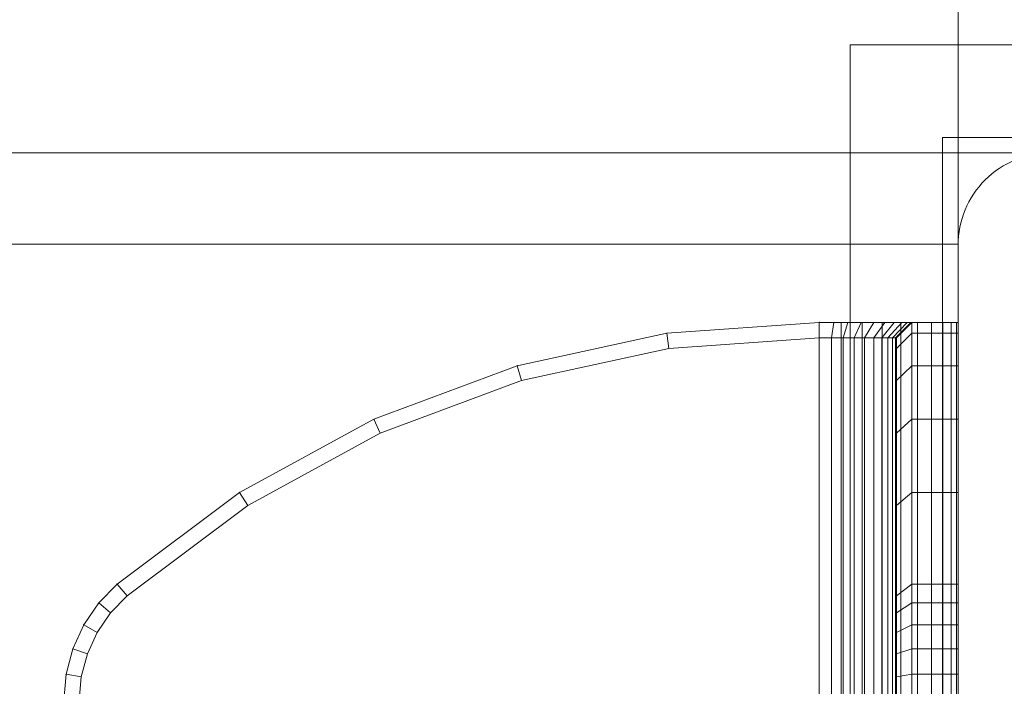
# Model space of a CAD drawing. Units: millimetres. Extents: x -852 to 7435, y -684 to 9658.
# Drawn here: x 3335 to 3399, y 5971 to 6015 of the extents above; entities that cross this region are included whole.
import ezdxf

# ---------------------------------------------------------------- set-up
doc = ezdxf.new("R2010")
doc.units = ezdxf.units.MM
doc.linetypes.add('Wipeout_Contour', pattern=[1000, 0, -1000])
for name, color, linetype, lineweight in [('2D Drafting - General_Pen_No__62', 7, 'Continuous', 20), ('Interior - Furniture _Pen_No__101', 7, 'Continuous', 20), ('Structural - Bearing_Pen_No__87', 7, 'Continuous', 20), ('Structural - Bearing_Pen_No__89', 7, 'Continuous', 20), ('Structural - Bearing_Pen_No__90', 7, 'Continuous', 20)]:
    doc.layers.add(name, color=color, linetype=linetype, lineweight=lineweight)
for name, color, linetype in [('Dimensions', 7, 'Continuous'), ('Interior - Furniture', 7, 'Continuous'), ('Structural - Bearing', 7, 'Continuous')]:
    doc.layers.add(name, color=color, linetype=linetype)
doc.styles.get("Standard").update_dxf_attribs({"font": 'arial.ttf'})
doc.dimstyles.new('Leikkiset keinu', dxfattribs={"dimtxt": 150, "dimasz": 2.5, "dimexe": 0.06, "dimexo": 0.625, "dimtad": 0, "dimtih": 1, "dimtoh": 1, "dimdec": 0, "dimtxsty": 'Standard', "dimcen": 2.5, "dimadec": 0, "dimazin": 0, "dimtfac": 1, "dimtmove": 0, "dimatfit": 3, "dimfxl": 1, "dimarcsym": 0})

# ---------------------------------------------------------------- blocks, each defined once
blk = doc.blocks.new('Slab_1', base_point=(324, -250))
at = {"layer": 'Structural - Bearing_Pen_No__89', "linetype": 'Continuous', "flags": 128}
blk.add_lwpolyline([(324, -250), (256, -250, 0.414214), (250, -256), (250, -324, 0.414214), (256, -330), (324, -330, 0.414214), (330, -324), (330, -256, 0.414214)], format="xyb", close=True, dxfattribs=at)
blk = doc.blocks.new('Slab_5', base_point=(318, -243))
at = {"layer": 'Structural - Bearing_Pen_No__89', "linetype": 'Continuous', "flags": 128}
blk.add_lwpolyline([(318, -243), (243, -243), (243, -318), (-243, -318), (-243, -243), (-318, -243), (-318, 243), (-243, 243), (-243, 318), (243, 318), (243, 243), (318, 243)], close=True, dxfattribs=at)
blk = doc.blocks.new('Wall_7', base_point=(249, -324))
at = {"color": 254, "linetype": 'Wipeout_Contour', "lineweight": 0, "ltscale": 1504.744842}
blk.add_wipeout([(249, -324), (249, -249), (243, -243), (243, -318)], dxfattribs=at).dxf.layer = 'Structural - Bearing'
at = {"layer": 'Structural - Bearing_Pen_No__87', "linetype": 'Continuous', "flags": 128}
for points in [[(243, -243), (243, -318)], [(249, -324), (249, -249)]]:
    blk.add_lwpolyline(points, dxfattribs=at)
blk = doc.blocks.new('Wall_8', base_point=(249, -249))
at = {"color": 254, "linetype": 'Wipeout_Contour', "lineweight": 0, "ltscale": 1504.744842}
blk.add_wipeout([(249, -249), (324, -249), (318, -243), (243, -243)], dxfattribs=at).dxf.layer = 'Structural - Bearing'
at = {"layer": 'Structural - Bearing_Pen_No__87', "linetype": 'Continuous', "flags": 128}
for points in [[(318, -243), (243, -243)], [(249, -249), (324, -249)]]:
    blk.add_lwpolyline(points, dxfattribs=at)
blk = doc.blocks.new('A06_333(1)')
at = {"layer": 'Interior - Furniture _Pen_No__101', "linetype": 'Continuous'}
for p, q in [((29, -87, 29), (29, -29, 29)), ((29, -29, 29), (29, -87, 29)), ((29.111, -87, 29), (29.111, -29, 29)), ((29.111, -29, 29), (29.111, -87, 29)), ((29.44, -29, 29), (29.44, -87, 29)), ((29.44, -87, 29), (29.44, -29, 29)), ((29.981, -29, 29), (29.981, -87, 29)), ((29.981, -87, 29), (29.981, -29, 29)), ((30.719, -87, 29), (30.719, -29, 29)), ((30.719, -29, 29), (30.719, -87, 29)), ((31.636, -29, 29), (31.636, -87, 29)), ((31.636, -87, 29), (31.636, -29, 29)), ((32.71, -87, 29), (32.71, -29, 29)), ((32.71, -29, 29), (32.71, -87, 29)), ((33.914, -29, 29), (33.914, -87, 29)), ((33.914, -87, 29), (33.914, -29, 29)), ((35.219, -29, 29), (35.219, -87, 29)), ((35.219, -87, 29), (35.219, -29, 29)), ((36.592, -87, 29), (36.592, -29, 29)), ((36.592, -29, 29), (36.592, -87, 29)), ((38, -87, 29), (38, -29, 29)), ((38, -29, 29), (38, -87, 29)), ((33, -30, 29), (33, -86, 29)), ((33, -86, 29), (33, -30, 29)), ((33.062, -86, 29), (33.062, -30, 29)), ((33.245, -86, 29), (33.245, -30, 29)), ((33.545, -86, 29), (33.545, -30, 29)), ((33.955, -86, 29), (33.955, -30, 29)), ((34.464, -86, 29), (34.464, -30, 29)), ((35.061, -86, 29), (35.061, -30, 29)), ((35.73, -86, 29), (35.73, -30, 29)), ((36.455, -86, 29), (36.455, -30, 29)), ((37.218, -86, 29), (37.218, -30, 29)), ((38, -30, 29), (38, -86, 29)), ((38, -86, 29), (38, -30, 29)), ((29, -62.465, 29), (29, -64.171, 29)), ((29, -64.171, 29), (29, -62.465, 29)), ((32, -62.465, 29), (32, -64.171, 29)), ((32, -64.171, 29), (32, -62.465, 29)), ((33, -64.001, 29), (33, -62.465, 29)), ((33, -62.465, 29), (33, -64.001, 29)), ((86, -62.465, 29), (85.868, -64.001, 29)), ((85.868, -64.001, 29), (86, -62.465, 29)), ((86.853, -64.171, 29), (87, -62.465, 29)), ((86.853, -64.171, 29), (87, -62.465, 29)), ((87, -62.465, 29), (86.853, -64.171, 29)), ((87, -62.465, 29), (86.853, -64.171, 29)), ((29, -64.171, 29), (29, -65.828, 29)), ((32, -64.171, 29), (29, -64.171, 29)), ((29, -65.828, 29), (29, -64.171, 29)), ((29, -64.171, 29), (32, -64.171, 29)), ((33, -64.001, 29), (32, -64.171, 29)), ((32, -64.171, 29), (33, -64.001, 29)), ((32, -64.171, 29), (32, -65.828, 29)), ((32, -65.828, 29), (32, -64.171, 29)), ((33, -65.491, 29), (33, -64.001, 29)), ((33, -64.001, 29), (33, -65.491, 29)), ((85.868, -64.001, 29), (85.476, -65.491, 29)), ((85.476, -65.491, 29), (85.868, -64.001, 29)), ((86.853, -64.171, 29), (85.868, -64.001, 29)), ((85.868, -64.001, 29), (86.853, -64.171, 29)), ((86.418, -65.828, 29), (86.853, -64.171, 29)), ((86.418, -65.828, 29), (86.853, -64.171, 29)), ((86.853, -64.171, 29), (86.418, -65.828, 29)), ((86.853, -64.171, 29), (86.418, -65.828, 29)), ((32, -65.828, 29), (33, -65.491, 29)), ((33, -65.491, 29), (32, -65.828, 29)), ((33, -66.893, 29), (33, -65.491, 29)), ((33, -65.491, 29), (33, -66.893, 29)), ((85.476, -65.491, 29), (84.835, -66.893, 29)), ((84.835, -66.893, 29), (85.476, -65.491, 29)), ((85.476, -65.491, 29), (86.418, -65.828, 29)), ((86.418, -65.828, 29), (85.476, -65.491, 29)), ((29, -65.828, 29), (29, -67.385, 29)), ((29, -67.385, 29), (29, -65.828, 29)), ((29, -65.828, 29), (32, -65.828, 29)), ((32, -65.828, 29), (29, -65.828, 29)), ((32, -65.828, 29), (32, -67.385, 29)), ((32, -67.385, 29), (32, -65.828, 29)), ((85.706, -67.385, 29), (86.418, -65.828, 29)), ((86.418, -65.828, 29), (85.706, -67.385, 29)), ((85.706, -67.385, 29), (86.418, -65.828, 29)), ((86.418, -65.828, 29), (85.706, -67.385, 29)), ((33, -66.893, 29), (32, -67.385, 29)), ((32, -67.385, 29), (33, -66.893, 29)), ((33, -68.165, 29), (33, -66.893, 29)), ((33, -66.893, 29), (33, -68.165, 29)), ((84.835, -66.893, 29), (83.965, -68.165, 29)), ((83.965, -68.165, 29), (84.835, -66.893, 29)), ((85.706, -67.385, 29), (84.835, -66.893, 29)), ((84.835, -66.893, 29), (85.706, -67.385, 29)), ((29, -67.385, 29), (29, -68.798, 29)), ((32, -67.385, 29), (29, -67.385, 29)), ((29, -67.385, 29), (32, -67.385, 29)), ((29, -68.798, 29), (29, -67.385, 29)), ((32, -67.385, 29), (32, -68.798, 29)), ((32, -68.798, 29), (32, -67.385, 29)), ((84.739, -68.798, 29), (85.706, -67.385, 29)), ((85.706, -67.385, 29), (84.739, -68.798, 29)), ((84.739, -68.798, 29), (85.706, -67.385, 29)), ((85.706, -67.385, 29), (84.739, -68.798, 29)), ((33, -68.165, 29), (32, -68.798, 29)), ((33, -69.27, 29), (33, -68.165, 29)), ((33, -68.165, 29), (33, -69.27, 29)), ((83.965, -68.165, 29), (82.89, -69.27, 29)), ((82.89, -69.27, 29), (83.965, -68.165, 29)), ((84.739, -68.798, 29), (83.965, -68.165, 29)), ((29, -68.798, 29), (29, -70.026, 29)), ((32, -68.798, 29), (29, -68.798, 29)), ((29, -70.026, 29), (29, -68.798, 29)), ((32, -68.798, 29), (32, -70.026, 29)), ((32, -70.026, 29), (32, -68.798, 29)), ((83.545, -70.026, 29), (84.739, -68.798, 29)), ((83.545, -70.026, 29), (84.739, -68.798, 29)), ((84.739, -68.798, 29), (83.545, -70.026, 29)), ((84.739, -68.798, 29), (83.545, -70.026, 29)), ((33, -69.27, 29), (32, -70.026, 29)), ((32, -70.026, 29), (33, -69.27, 29)), ((33, -75.127, 29), (33, -69.27, 29)), ((33, -69.27, 29), (33, -75.127, 29)), ((82.89, -69.27, 29), (75.059, -75.127, 29)), ((75.059, -75.127, 29), (82.89, -69.27, 29)), ((83.545, -70.026, 29), (82.89, -69.27, 29)), ((82.89, -69.27, 29), (83.545, -70.026, 29)), ((29, -70.026, 29), (29, -75.968, 29)), ((29, -75.968, 29), (29, -70.026, 29)), ((29, -70.026, 29), (32, -70.026, 29)), ((32, -70.026, 29), (29, -70.026, 29)), ((32, -70.026, 29), (32, -75.968, 29)), ((32, -75.968, 29), (32, -70.026, 29)), ((75.599, -75.968, 29), (83.545, -70.026, 29)), ((75.599, -75.968, 29), (83.545, -70.026, 29)), ((83.545, -70.026, 29), (75.599, -75.968, 29)), ((83.545, -70.026, 29), (75.599, -75.968, 29)), ((32, -75.968, 29), (33, -75.127, 29)), ((33, -75.127, 29), (32, -75.968, 29)), ((33, -79.81, 29), (33, -75.127, 29)), ((33, -75.127, 29), (33, -79.81, 29)), ((75.059, -75.127, 29), (66.474, -79.81, 29)), ((66.474, -79.81, 29), (75.059, -75.127, 29)), ((75.059, -75.127, 29), (75.599, -75.968, 29)), ((75.599, -75.968, 29), (75.059, -75.127, 29)), ((29, -75.968, 29), (29, -80.72, 29)), ((29, -80.72, 29), (29, -75.968, 29)), ((29, -75.968, 29), (32, -75.968, 29)), ((32, -75.968, 29), (29, -75.968, 29)), ((32, -75.968, 29), (32, -80.72, 29)), ((32, -80.72, 29), (32, -75.968, 29)), ((66.889, -80.72, 29), (75.599, -75.968, 29)), ((75.599, -75.968, 29), (66.889, -80.72, 29)), ((66.889, -80.72, 29), (75.599, -75.968, 29)), ((75.599, -75.968, 29), (66.889, -80.72, 29)), ((33, -79.81, 29), (32, -80.72, 29)), ((32, -80.72, 29), (33, -79.81, 29)), ((33, -83.226, 29), (33, -79.81, 29)), ((33, -79.81, 29), (33, -83.226, 29)), ((66.474, -79.81, 29), (57.311, -83.226, 29)), ((57.311, -83.226, 29), (66.474, -79.81, 29)), ((66.889, -80.72, 29), (66.474, -79.81, 29)), ((66.474, -79.81, 29), (66.889, -80.72, 29)), ((29, -80.72, 29), (29, -84.185, 29)), ((32, -80.72, 29), (29, -80.72, 29)), ((29, -80.72, 29), (32, -80.72, 29)), ((29, -84.185, 29), (29, -80.72, 29)), ((32, -80.72, 29), (32, -84.185, 29)), ((32, -84.185, 29), (32, -80.72, 29)), ((57.592, -84.185, 29), (66.889, -80.72, 29)), ((57.592, -84.185, 29), (66.889, -80.72, 29)), ((66.889, -80.72, 29), (57.592, -84.185, 29)), ((66.889, -80.72, 29), (57.592, -84.185, 29)), ((33, -83.226, 29), (32, -84.185, 29)), ((32, -84.185, 29), (33, -83.226, 29)), ((33, -85.303, 29), (33, -83.226, 29)), ((33, -83.226, 29), (33, -85.303, 29)), ((57.311, -83.226, 29), (47.754, -85.303, 29)), ((47.754, -85.303, 29), (57.311, -83.226, 29)), ((57.592, -84.185, 29), (57.311, -83.226, 29)), ((57.311, -83.226, 29), (57.592, -84.185, 29)), ((29, -84.185, 29), (29, -86.293, 29)), ((32, -84.185, 29), (29, -84.185, 29)), ((29, -86.293, 29), (29, -84.185, 29)), ((29, -84.185, 29), (32, -84.185, 29)), ((32, -84.185, 29), (32, -86.293, 29)), ((32, -86.293, 29), (32, -84.185, 29)), ((47.897, -86.293, 29), (57.592, -84.185, 29)), ((47.897, -86.293, 29), (57.592, -84.185, 29)), ((57.592, -84.185, 29), (47.897, -86.293, 29)), ((57.592, -84.185, 29), (47.897, -86.293, 29)), ((32, -86.293, 29), (33, -85.303, 29)), ((33, -85.303, 29), (32, -86.293, 29)), ((33, -86, 29), (33, -85.303, 29)), ((33, -85.303, 29), (33, -86, 29)), ((47.754, -85.303, 29), (38, -86, 29)), ((38, -86, 29), (47.754, -85.303, 29)), ((47.754, -85.303, 29), (47.897, -86.293, 29)), ((47.897, -86.293, 29), (47.754, -85.303, 29)), ((32, -87, 29), (33, -86, 29)), ((33, -86, 29), (32, -87, 29)), ((32.074, -87, 29), (33.062, -86, 29)), ((32.294, -87, 29), (33.245, -86, 29)), ((32.654, -87, 29), (33.545, -86, 29)), ((33.062, -86, 29), (33, -86, 29)), ((33, -86, 29), (33.062, -86, 29)), ((33.245, -86, 29), (33.062, -86, 29)), ((33.062, -86, 29), (33.245, -86, 29)), ((33.146, -87, 29), (33.955, -86, 29)), ((33.545, -86, 29), (33.245, -86, 29)), ((33.245, -86, 29), (33.545, -86, 29)), ((33.955, -86, 29), (33.545, -86, 29)), ((33.545, -86, 29), (33.955, -86, 29)), ((33.757, -87, 29), (34.464, -86, 29)), ((34.464, -86, 29), (33.955, -86, 29)), ((33.955, -86, 29), (34.464, -86, 29)), ((35.061, -86, 29), (34.464, -86, 29)), ((34.464, -86, 29), (35.061, -86, 29)), ((34.473, -87, 29), (35.061, -86, 29)), ((35.73, -86, 29), (35.061, -86, 29)), ((35.061, -86, 29), (35.73, -86, 29)), ((35.276, -87, 29), (35.73, -86, 29)), ((36.455, -86, 29), (35.73, -86, 29)), ((35.73, -86, 29), (36.455, -86, 29)), ((36.146, -87, 29), (36.455, -86, 29)), ((37.218, -86, 29), (36.455, -86, 29)), ((36.455, -86, 29), (37.218, -86, 29)), ((37.061, -87, 29), (37.218, -86, 29)), ((38, -86, 29), (37.218, -86, 29)), ((37.218, -86, 29), (38, -86, 29)), ((38, -87, 29), (38, -86, 29)), ((38, -86, 29), (38, -87, 29)), ((29, -86.293, 29), (29, -87, 29)), ((29, -87, 29), (29, -86.293, 29)), ((29, -86.293, 29), (32, -86.293, 29)), ((32, -86.293, 29), (29, -86.293, 29)), ((32, -86.293, 29), (32, -87, 29)), ((32, -87, 29), (32, -86.293, 29)), ((38, -87, 29), (47.897, -86.293, 29)), ((47.897, -86.293, 29), (38, -87, 29)), ((38, -87, 29), (47.897, -86.293, 29)), ((47.897, -86.293, 29), (38, -87, 29)), ((32, -87, 29), (29, -87, 29)), ((29, -87, 29), (29.111, -87, 29)), ((29, -87, 29), (32, -87, 29)), ((29.111, -87, 29), (29, -87, 29)), ((29.111, -87, 29), (29.44, -87, 29)), ((29.44, -87, 29), (29.111, -87, 29)), ((29.44, -87, 29), (29.981, -87, 29)), ((29.981, -87, 29), (29.44, -87, 29)), ((29.981, -87, 29), (30.719, -87, 29)), ((30.719, -87, 29), (29.981, -87, 29)), ((30.719, -87, 29), (31.636, -87, 29)), ((31.636, -87, 29), (30.719, -87, 29)), ((31.636, -87, 29), (32.71, -87, 29)), ((32.71, -87, 29), (31.636, -87, 29)), ((32, -87, 29), (32.074, -87, 29)), ((32.074, -87, 29), (32, -87, 29)), ((32.074, -87, 29), (32.294, -87, 29)), ((32.294, -87, 29), (32.074, -87, 29)), ((32.294, -87, 29), (32.654, -87, 29)), ((32.654, -87, 29), (32.294, -87, 29)), ((32.654, -87, 29), (33.146, -87, 29)), ((33.146, -87, 29), (32.654, -87, 29)), ((32.71, -87, 29), (33.914, -87, 29)), ((33.914, -87, 29), (32.71, -87, 29)), ((33.146, -87, 29), (33.757, -87, 29)), ((33.757, -87, 29), (33.146, -87, 29)), ((33.757, -87, 29), (34.473, -87, 29)), ((34.473, -87, 29), (33.757, -87, 29)), ((33.914, -87, 29), (35.219, -87, 29)), ((35.219, -87, 29), (33.914, -87, 29)), ((34.473, -87, 29), (35.276, -87, 29)), ((35.276, -87, 29), (34.473, -87, 29)), ((35.219, -87, 29), (36.592, -87, 29)), ((36.592, -87, 29), (35.219, -87, 29)), ((35.276, -87, 29), (36.146, -87, 29)), ((36.146, -87, 29), (35.276, -87, 29)), ((36.146, -87, 29), (37.061, -87, 29)), ((37.061, -87, 29), (36.146, -87, 29)), ((36.592, -87, 29), (38, -87, 29)), ((38, -87, 29), (36.592, -87, 29)), ((37.061, -87, 29), (38, -87, 29)), ((38, -87, 29), (37.061, -87, 29))]:
    blk.add_line(p, q, dxfattribs=at)
for p in [(86.853, -64.171, 29), (86.853, -64.171, 29), (86.418, -65.828, 29), (86.418, -65.828, 29), (85.706, -67.385, 29), (85.706, -67.385, 29), (84.739, -68.798, 29), (84.739, -68.798, 29), (83.545, -70.026, 29), (83.545, -70.026, 29), (75.599, -75.968, 29), (75.599, -75.968, 29), (66.889, -80.72, 29), (66.889, -80.72, 29), (57.592, -84.185, 29), (57.592, -84.185, 29), (47.897, -86.293, 29), (47.897, -86.293, 29), (38, -87, 29), (38, -87, 29)]:
    blk.add_point(p, dxfattribs=at)
blk = doc.blocks.new('Beam_9', base_point=(-250, -290))
at = {"layer": 'Structural - Bearing_Pen_No__90', "linetype": 'Continuous'}
for p in [(-250, -255.926), (250, -323.926)]:
    blk.add_line(p, (250, -255.926), dxfattribs=at)
blk = doc.blocks.new('*D300')
at = {"layer": 'Defpoints', "color": 0}
for p in [(5620.198, 8544.825), (-624.41, 228.065), (3389.917, 228.065)]:
    blk.add_point(p, dxfattribs=at)
at = {"layer": 'Dimensions', "color": 0, "lineweight": -2}
for p, q in [((5619.573, 8544.825), (-624.47, 8544.825)), ((-624.41, 8542.325), (-624.41, 4463.645)), ((-624.41, 230.565), (-624.41, 4309.245)), ((3389.292, 228.065), (-624.47, 228.065))]:
    blk.add_line(p, q, dxfattribs=at)
at = {"layer": 'Dimensions', "color": 0}
for points in [[(-623.993, 8542.325), (-624.826, 8542.325), (-624.41, 8544.825)], [(-624.826, 230.565), (-623.993, 230.565), (-624.41, 228.065)]]:
    blk.add_solid(points, dxfattribs=at)
at = {"layer": 'Dimensions', "color": 0, "insert": (-624.41, 4386.445), "char_height": 150, "attachment_point": 5}
blk.add_mtext('8317', dxfattribs=at)
blk = doc.blocks.new('*D301')
at = {"layer": 'Defpoints', "color": 0}
for p in [(283.719, 6005.975), (7435.472, 3806.128), (7435.472, -585.883)]:
    blk.add_point(p, dxfattribs=at)
at = {"layer": 'Dimensions', "color": 0, "lineweight": -2}
for p, q in [((283.719, 6005.35), (283.719, -585.943)), ((7435.472, 3805.503), (7435.472, -585.943)), ((286.219, -585.883), (3636.67, -585.883)), ((7432.972, -585.883), (4082.52, -585.883))]:
    blk.add_line(p, q, dxfattribs=at)
at = {"layer": 'Dimensions', "color": 0}
for points in [[(286.219, -585.466), (286.219, -586.3), (283.719, -585.883)], [(7432.972, -586.3), (7432.972, -585.466), (7435.472, -585.883)]]:
    blk.add_solid(points, dxfattribs=at)
at = {"layer": 'Dimensions', "color": 0, "insert": (3859.595, -585.883), "char_height": 150, "attachment_point": 5}
blk.add_mtext('7152', dxfattribs=at)
blk = doc.blocks.new('*D302')
at = {"layer": 'Defpoints', "color": 0}
for p in [(1497.293, 7045.114), (5015.907, 7045.114), (2907.467, 2225.382)]:
    blk.add_point(p, dxfattribs=at)
at = {"layer": 'Dimensions', "color": 0, "lineweight": -2}
for p, q in [((5015.282, 7045.114), (1497.233, 7045.114)), ((1497.293, 7042.614), (1497.293, 4712.448)), ((1497.293, 2227.882), (1497.293, 4558.048)), ((2906.842, 2225.382), (1497.233, 2225.382))]:
    blk.add_line(p, q, dxfattribs=at)
at = {"layer": 'Dimensions', "color": 0}
for points in [[(1497.71, 7042.614), (1496.877, 7042.614), (1497.293, 7045.114)], [(1496.877, 2227.882), (1497.71, 2227.882), (1497.293, 2225.382)]]:
    blk.add_solid(points, dxfattribs=at)
at = {"layer": 'Dimensions', "color": 0, "insert": (1497.293, 4635.248), "char_height": 150, "attachment_point": 5}
blk.add_mtext('4820', dxfattribs=at)
blk = doc.blocks.new('*D303')
at = {"layer": 'Defpoints', "color": 0}
for p in [(5935.472, 7502.321), (1783.72, 6504.965), (5935.472, 4358.595)]:
    blk.add_point(p, dxfattribs=at)
at = {"layer": 'Dimensions', "color": 0, "lineweight": -2}
for p, q in [((1783.72, 6505.59), (1783.72, 7502.381)), ((1786.22, 7502.321), (3633.071, 7502.321)), ((5932.972, 7502.321), (4086.121, 7502.321)), ((5935.472, 4359.22), (5935.472, 7502.381))]:
    blk.add_line(p, q, dxfattribs=at)
at = {"layer": 'Dimensions', "color": 0}
for points in [[(1786.22, 7502.738), (1786.22, 7501.905), (1783.72, 7502.321)], [(5932.972, 7501.905), (5932.972, 7502.738), (5935.472, 7502.321)]]:
    blk.add_solid(points, dxfattribs=at)
at = {"layer": 'Dimensions', "color": 0, "insert": (3859.596, 7502.321), "char_height": 150, "attachment_point": 5}
blk.add_mtext('4152', dxfattribs=at)

msp = doc.modelspace()

# ---------------------------------------------------------------- block references
at = {"layer": 'Structural - Bearing', "color": 123, "linetype": 'Continuous', "lineweight": 20, "true_color": 0x71cebe}
for name, p in [('Slab_5', (3463.907, 6012.975)), ('Slab_1', (3469.907, 6005.975))]:
    msp.add_blockref(name, p, dxfattribs=at)

# ---------------------------------------------------------------- next in the draw order: block references
at = {"layer": 'Structural - Bearing'}
msp.add_blockref('Wall_7', (3394.907, 5931.975), dxfattribs=at)

# ---------------------------------------------------------------- next in the draw order: block references
at = {"layer": 'Interior - Furniture', "color": 104, "linetype": 'Continuous', "lineweight": 20, "true_color": 0x029e21, "zscale": 1000, "rotation": 180}
msp.add_blockref('A06_333(1)', (3424.907, 5907.975, -29000), dxfattribs=at)
at = {"layer": 'Structural - Bearing'}
msp.add_blockref('Wall_8', (3394.907, 6006.975), dxfattribs=at)
at = {"layer": 'Structural - Bearing', "color": 132, "lineweight": 20, "true_color": 0x00bfbf}
msp.add_blockref('Beam_9', (2895.907, 5965.975), dxfattribs=at)

# ---------------------------------------------------------------- next in the draw order: dimensions: what is measured, and where the dimension line sits
at = {"layer": 'Dimensions'}
dim = msp.add_linear_dim(base=(7435.472, -585.883), p1=(283.719, 6005.975), p2=(7435.472, 3806.128), dimstyle='Leikkiset keinu', dxfattribs=at)
dim.commit()
dim.dimension.update_dxf_attribs({"geometry": '*D301', "text_midpoint": (3859.595, -585.883)})

# ---------------------------------------------------------------- next in the draw order: linework, layer by layer
at = {"layer": '2D Drafting - General_Pen_No__62', "linetype": 'Continuous', "flags": 128}
for points in [[(2895.907, 6585.975), (2895.907, 5925.975), (3395.907, 5925.975), (3395.907, 6585.975)], [(3475.907, 6505.975), (2815.907, 6505.975), (2815.907, 6005.975), (3475.907, 6005.975)]]:
    msp.add_lwpolyline(points, close=True, dxfattribs=at)

# ---------------------------------------------------------------- next in the draw order: dimensions: what is measured, and where the dimension line sits
at = {"layer": 'Dimensions'}
for base, p1, p2, picture, middle in [((-624.41, 228.065), (5620.198, 8544.825), (3389.917, 228.065), '*D300', (-624.41, 4386.445)), ((1497.293, 7045.114), (2907.467, 2225.382), (5015.907, 7045.114), '*D302', (1497.293, 4635.248))]:
    dim = msp.add_linear_dim(base=base, p1=p1, p2=p2, angle=90, dimstyle='Leikkiset keinu', dxfattribs=at)
    dim.commit()
    dim.dimension.update_dxf_attribs({"geometry": picture, "text_midpoint": middle})
dim = msp.add_linear_dim(base=(5935.472, 7502.321), p1=(1783.72, 6504.965), p2=(5935.472, 4358.595), dimstyle='Leikkiset keinu', dxfattribs=at)
dim.commit()
dim.dimension.update_dxf_attribs({"geometry": '*D303', "text_midpoint": (3859.596, 7502.321)})

doc.saveas('drawing.dxf')
